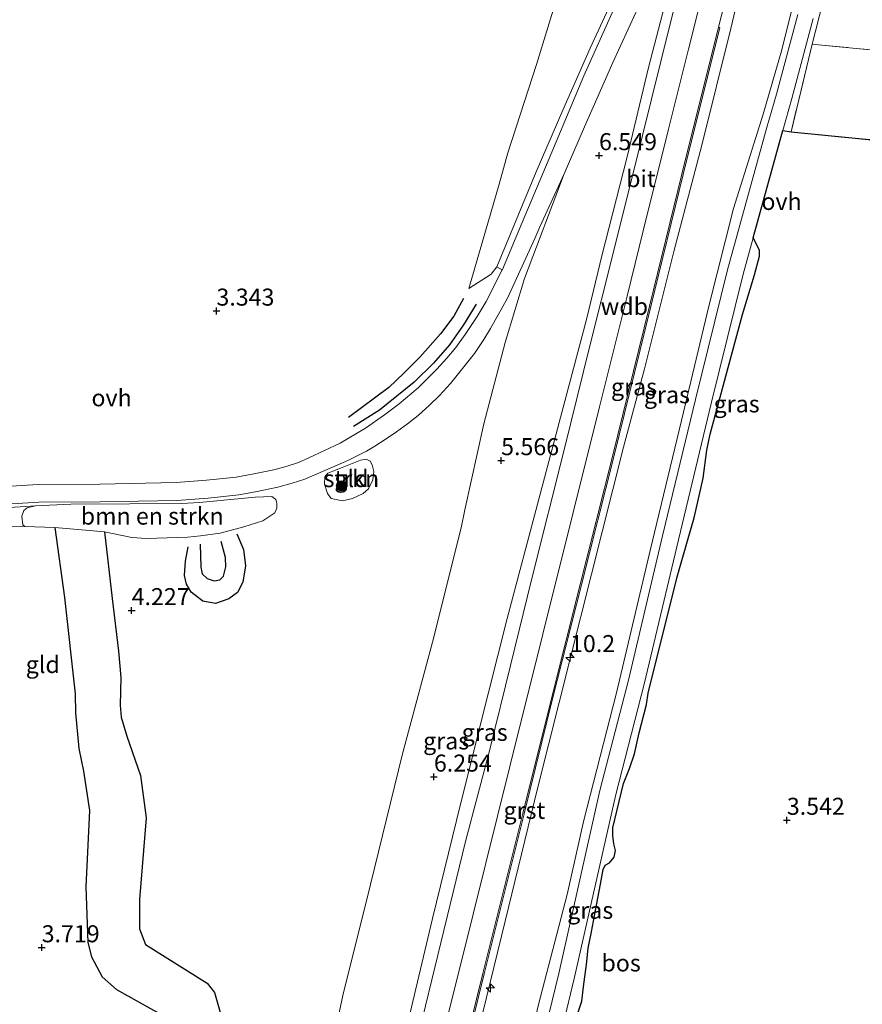
# Model space of a CAD drawing. Units: metres. Extents: x 201064 to 204716, y 481248 to 487501.
# Drawn here: x 203618 to 203742, y 482834 to 482979 of the extents above; entities that cross this region are included whole.
import ezdxf
from ezdxf.enums import TextEntityAlignment as Align

# ---------------------------------------------------------------- set-up
doc = ezdxf.new("R2010")
doc.units = ezdxf.units.M
doc.linetypes.add('IE-TERREINAFSCHEIDING', pattern=[10, 8, -2])
doc.layers.get('0').update_dxf_attribs({"lineweight": 25})
for name, color, linetype, lineweight in [('B-ME-AL-OVERIG-S-B1', 7, 'Continuous', 18), ('B-ME-AM-KILOMETR-S-B1', 7, 'Continuous', 18), ('B-ME-GR-BOMENSTRUIKEN-GV-B6', 93, 'Continuous', 18), ('B-ME-GR-BOOM-S-B1', 93, 'Continuous', 18), ('B-ME-GR-STRUIKEN-GV-B6', 93, 'Continuous', 18), ('B-ME-GW-KRUINLIJN-L-B1', 93, 'Continuous', 18), ('B-ME-GW-TEENLIJN-L-B1', 93, 'Continuous', 18), ('B-ME-IE-GRASLAND-GV-B6', 93, 'Continuous', 18), ('B-ME-IE-GRONDWERKLIJN-GROND_INGERICHT-GV-B6', 253, 'Continuous', 18), ('B-ME-IE-TERREINAFSCHEIDING-DOORGANG-L-B1', 8, 'IE-TERREINAFSCHEIDING-KUNSTMATIG-OPEN', 18), ('B-ME-IE-TERREINAFSCHEIDING-RASTERHEKWERK-L-B1', 8, 'IE-TERREINAFSCHEIDING', 18), ('B-ME-VH-VERH_SOORT-BITUMEN-GV-B6', 8, 'IE-TERREINAFSCHEIDING-NATUURLIJK-HOUTWAL', 18), ('B-ME-VH-VERH_SOORT-GV-B6', 8, 'Continuous', 18), ('B-ME-VH-VERH_SOORT-ONVERHARD-GV-B6', 8, 'Continuous', 18)]:
    doc.layers.add(name, color=color, linetype=linetype, lineweight=lineweight)
for name, color, linetype in [('B-ME-GR-BOS-GV-B6', 10, 'Continuous'), ('B-ME-GW-GRONDWERKLIJN-L-B1', 10, 'Continuous'), ('B-ME-GW-HOOGTEPUNT-S-B1', 10, 'Continuous'), ('B-ME-OG-BREUK-L-B1', 10, 'Continuous')]:
    doc.layers.add(name, color=color, linetype=linetype)
doc.styles.add('NLCS-ISO', font='NLCS-ISO.TTF')
doc.linetypes.add('IE-TERREINAFSCHEIDING-KUNSTMATIG-OPEN', pattern='A,7,-1.5,[67,NLCS.SHX,S=0.75,R=0,X=0,Y=0],-1.5', length=10)
doc.linetypes.add('IE-TERREINAFSCHEIDING-NATUURLIJK-HOUTWAL', pattern='A,7,-1.5,[67,NLCS.SHX,S=0.75,R=45,X=0,Y=0],-1.5,7,-1.5,[70,NLCS.SHX,S=0.75,R=0,X=0,Y=0],-1.5', length=20)

# ---------------------------------------------------------------- blocks, each defined once
blk = doc.blocks.new('hecto')
for p, q in [((0, 0.625), (-0.625, 0)), ((0, -0.625), (0, 0.625)), ((-0.625, 0), (0.625, 0)), ((0.625, 0), (0, -0.625))]:
    blk.add_line(p, q)
blk = doc.blocks.new('hoogtepunt')
for p, q in [((-0.5, 0), (0.5, 0)), ((0, 0.5), (0, -0.5))]:
    blk.add_line(p, q)
blk = doc.blocks.new('boom')
h = blk.add_hatch(color=256)
edge = h.paths.add_edge_path()
edge.add_arc((0, 0), 0.75, 0, 360)
blk.add_circle((0, 0), 0.75)

msp = doc.modelspace()

# ---------------------------------------------------------------- linework, layer by layer
at = {"layer": 'B-ME-GR-BOMENSTRUIKEN-GV-B6'}
msp.add_polyline3d([(203620.3975, 482907.1595, 3.6761), (203625.6018, 482907.4399, 3.6761), (203634.2283, 482907.4833, 3.6761), (203641.8336, 482907.5318, 3.9436), (203644.4902, 482907.662, 3.9436), (203652.6489, 482908.4356, 4.0899), (203655.0997, 482908.5408, 4.1735), (203655.7249, 482908.1386, 4.1944), (203655.8534, 482907.5764, 4.2363), (203655.8333, 482906.8165, 4.299), (203655.5727, 482906.1611, 4.299), (203653.7797, 482904.9815, 4.4453), (203651.0267, 482904.1118, 4.529), (203647.5477, 482903.1759, 4.4035), (203644.6242, 482902.7809, 4.3408), (203642.7715, 482902.5987, 4.2572), (203636.6876, 482902.3582, 4.2781), (203634.547, 482902.5294, 4.1735), (203630.5187, 482903.3771, 3.9897), (203623.2488, 482904.0049, 3.5715), (203618.8191, 482904.1386, 3.6133), (203618.5223, 482904.3725, 3.6551), (203618.3708, 482905.6723, 3.697), (203618.6718, 482906.5128, 3.6761), (203619.1543, 482906.8679, 3.6761), (203620.3975, 482907.1595, 3.6761)], dxfattribs=at)
at = {"layer": 'B-ME-GR-BOS-GV-B6'}
msp.add_polyline3d([(203700.0358, 482832.4576, 4.1631), (203700.6799, 482834.356, 4.1994), (203700.9452, 482836.4661, 4.1994), (203701.384, 482839.7444, 4.1994), (203701.6269, 482842.1457, 4.1812), (203702.1235, 482844.5595, 4.1994), (203702.8555, 482848.4623, 4.2721), (203703.4187, 482851.5729, 4.2903), (203703.8341, 482853.713, 4.2903), (203704.1272, 482854.3468, 4.3085), (203704.7341, 482854.7023, 4.3449), (203705.4196, 482855.5385, 4.363), (203705.624, 482856.5003, 4.3994), (203705.4139, 482857.5134, 4.3449), (203705.2481, 482858.7434, 4.3085), (203705.2434, 482859.872, 4.2903), (203705.8691, 482862.4943, 4.2903), (203706.7898, 482866.3524, 4.2903), (203707.6934, 482868.5644, 4.3449), (203708.419, 482870.7177, 4.3812), (203709.1045, 482873.8205, 4.4358), (203710.1909, 482877.9628, 4.254), (203710.4522, 482879.6401, 4.2176), (203714.7158, 482896.7631, 4.2721), (203716.3385, 482902.3883, 4.2903), (203717.2136, 482905.4317, 4.2903), (203718.5154, 482911.228, 4.3267), (203719.0611, 482915.3701, 4.363), (203719.5417, 482917.7181, 4.363), (203724.3025, 482935.3193, 4.363), (203726.0567, 482941.1513, 4.3994), (203726.805, 482943.8623, 4.3994), (203726.7995, 482944.7776, 4.3994), (203725.871, 482946.5994, 4.0332), (203730.213, 482962.364, 3.93), (203731.455, 482962.173, 3.736), (203753.188, 482960.01, 3.265)], dxfattribs=at)
at = {"layer": 'B-ME-GR-STRUIKEN-GV-B6'}
msp.add_polyline3d([(203670.0906, 482912.2475, 4.0272), (203669.97, 482910.9976, 4.0272), (203669.3295, 482909.6849, 4.0272), (203668.5485, 482908.9993, 4.0272), (203666.9976, 482908.2795, 4.0272), (203665.5275, 482907.9299, 4.0272), (203663.8614, 482908.2825, 4.0899), (203663.2857, 482908.9784, 4.0899), (203662.8721, 482910.3824, 4.0899), (203662.9194, 482911.4684, 4.0899), (203663.3666, 482911.9965, 4.0899), (203664.0677, 482912.2576, 4.0899), (203665.1992, 482912.7427, 3.9645), (203668.1752, 482913.9091, 3.9645), (203668.9651, 482914.0522, 4.0272), (203669.5998, 482913.7262, 4.0272), (203669.8792, 482913.2316, 4.0272), (203670.0906, 482912.2475, 4.0272)], dxfattribs=at)
at = {"layer": 'B-ME-GW-GRONDWERKLIJN-L-B1'}
for points in [[(203685.1567, 482936.806, 4.0544), (203683.2861, 482933.7652, 4.0144), (203681.2374, 482930.8253, 4.0544), (203678.9045, 482928.1299, 4.0544), (203676.0536, 482925.3638, 4.0744), (203670.9307, 482921.263, 4.0544), (203667.1092, 482918.8235, 3.8944)], [(203630.5187, 482903.3771, 3.9897), (203631.6664, 482893.575, 4.2196), (203632.596, 482885.8312, 4.2405), (203632.9305, 482881.9625, 4.2614), (203632.8129, 482877.8695, 4.136), (203632.9936, 482876.1144, 4.1569), (203633.8311, 482873.3392, 4.1987), (203635.8217, 482867.5471, 4.0315), (203636.6454, 482861.3275, 4.0733), (203635.6812, 482849.2993, 4.3242), (203635.6912, 482845.0165, 4.2824), (203636.5636, 482842.702, 4.3033), (203645.6221, 482837.0283, 4.3869), (203646.6991, 482835.6573, 4.4287), (203648.6214, 482828.9323, 4.4496), (203649.1176, 482825.564, 4.4287), (203646.3221, 482805.1201, 4.4287), (203641.8323, 482774.5117, 4.169)], [(203649.9653, 482903.0668, 4.4008), (203650.9795, 482900.7719, 4.5471), (203651.2682, 482898.3784, 4.5471), (203650.8734, 482895.9737, 4.4844), (203650.0517, 482894.4627, 4.4217), (203648.8193, 482893.5093, 4.4844), (203646.8226, 482892.8473, 4.568), (203644.9614, 482893.1858, 4.4844), (203643.2686, 482894.5038, 4.3799), (203642.566, 482895.6643, 4.359), (203642.3064, 482896.9405, 4.3172), (203642.4134, 482899.0258, 4.359), (203642.8341, 482901.1705, 4.3381)]]:
    msp.add_polyline3d(points, dxfattribs=at)
at = {"layer": 'B-ME-GW-KRUINLIJN-L-B1'}
for points in [[(203741.616, 483099.749, 8.195), (203738.769, 483088.142, 8.268), (203734.521, 483071.64, 8.259), (203732.871, 483064.664, 8.288), (203730.851, 483056.196, 8.387), (203726.865, 483044.036, 8.461), (203726.126, 483041.888, 8.456), (203724.324, 483036.053, 8.396), (203719.124, 483017.252, 8.33), (203716.037, 483007.197, 8.153), (203714.334, 483001.269, 8.013), (203712.775, 482997.316, 7.814), (203707.9523, 482987.5423, 7.0541), (203701.8967, 482974.4579, 6.0942), (203697.8729, 482965.3408, 5.5142), (203693.994, 482956.2572, 4.8943), (203688.1912, 482942.3051, 4.2144), (203687.3678, 482941.2432, 4.1544), (203684.0705, 482939.1237, 3.6544)], [(203747.1793, 483098.2386, 8.355), (203743.6183, 483083.9068, 8.355), (203740.6681, 483072.1258, 8.3823), (203736.2181, 483054.1912, 8.4459), (203731.5109, 483035.305, 8.4004), (203728.7324, 483024.0765, 8.4004), (203724.2395, 483005.9518, 8.4186), (203721.2004, 482993.7147, 8.4186), (203718.1735, 482981.5678, 8.4186), (203716.3616, 482974.322, 8.3914), (203713.4262, 482962.5258, 8.3914), (203709.6971, 482947.6215, 8.3914), (203707.3393, 482938.0192, 8.3914), (203703.2975, 482921.7462, 8.1732), (203699.4181, 482906.226, 8.2459), (203694.9551, 482888.2995, 8.2459), (203690.1158, 482868.8664, 8.2368), (203682.918, 482839.8641, 8.2368), (203678.2208, 482821.1437, 8.255), (203674.3646, 482805.6716, 8.255), (203670.7144, 482791.025, 8.2732), (203665.9079, 482771.8074, 8.2186), (203661.2599, 482753.2244, 8.2098)], [(203751.7985, 483096.9885, 8.37), (203748.1746, 483081.1708, 8.407), (203744.5518, 483066.3096, 8.1402), (203739.958, 483049.1965, 8.0883), (203734.6141, 483027.9257, 8.2456), (203731.1677, 483013.3791, 8.426), (203726.4807, 482993.7301, 8.388), (203722.599, 482977.3354, 8.364), (203718.3218, 482960.1815, 8.393), (203714.2328, 482944.5438, 8.368), (203709.889, 482927.3135, 8.325), (203706.816, 482915.825, 8.2836), (203694.2343, 482865.8319, 8.1023), (203689.4264, 482846.1113, 8.1204), (203685.5498, 482830.2843, 8.1204), (203680.674, 482810.7028, 8.1204), (203676.5862, 482794.6817, 8.1386), (203668.0023, 482761.2236, 8.1412), (203665.8601, 482752.0211, 8.1175)], [(203714.044, 482990.521, 7.817), (203714.547, 482990.621, 8.057), (203714.975, 482990.622, 8.189), (203715.271, 482990.121, 8.296), (203713.409, 482982.917, 8.328), (203710.482, 482971.612, 8.329), (203707.331, 482958.471, 8.344), (203703.677, 482944.132, 8.218), (203701.3526, 482934.5824, 8.1587), (203694.3491, 482908.1635, 8.0318), (203689.7059, 482890.6301, 7.9229), (203685.5488, 482874.1024, 7.8867), (203682.2608, 482860.9297, 7.8867), (203678.7269, 482846.5187, 7.9048), (203674.9438, 482830.6254, 7.9411), (203671.6332, 482817.5251, 7.9955), (203665.5924, 482792.7064, 7.9592), (203660.4858, 482772.1349, 7.9411), (203655.868, 482754.635, 7.9903)]]:
    msp.add_polyline3d(points, dxfattribs=at)
at = {"layer": 'B-ME-GW-TEENLIJN-L-B1'}
for points in [[(203730.485, 483102.771, 4.096), (203726.53, 483086.742, 4.096), (203720.876, 483065.791, 3.996), (203715.224, 483045.636, 3.92), (203707.4189, 483016.3822, 3.64), (203705.1377, 483007.9786, 3.56), (203700.7863, 482994.1436, 3.4001), (203694.0163, 482972.0482, 3.2601), (203689.8068, 482959.0563, 3.44), (203688.5217, 482954.4888, 3.46), (203684.0705, 482939.1237, 3.6544)], [(203673.438, 482750.038, 4.249), (203676.609, 482762.836, 4.265), (203682.338, 482783.64, 4.254), (203686.774, 482803.433, 4.271), (203690.977, 482819.678, 4.125), (203694.3, 482833.864, 4.031), (203698.542, 482850.037, 4.025), (203700.995, 482860.995, 4.148), (203705.771, 482879.701, 4.172), (203710.737, 482900.618, 4.3), (203715.337, 482919.746, 4.365), (203719.393, 482936.712, 4.453), (203722.958, 482950.885, 4.406), (203727.346, 482964.743, 4.089), (203730.074, 482974.206, 3.96), (203733.346, 482987.426, 3.726), (203737.402, 483003.594, 3.744), (203742.118, 483020.909, 3.726), (203745.851, 483037.422, 3.708), (203750.33, 483052.969, 3.761), (203754.869, 483069.111, 3.908), (203757.593, 483080.354, 3.937), (203760.528, 483094.615, 4.02)], [(203646.208, 482757.163, 4.306), (203649.71, 482769.303, 4.391), (203654.091, 482784.728, 4.514), (203657.649, 482799.671, 4.426), (203661.436, 482815.952, 4.379), (203665.58, 482835.184, 4.356), (203669.625, 482851.508, 4.344), (203674.323, 482870.753, 4.262), (203678.755, 482887.142, 4.239), (203682.955, 482903.969, 4.145), (203683.487, 482906.577, 4.171), (203686.306, 482919.234, 3.999), (203689.435, 482931.188, 4.104), (203692.27, 482940.599, 4.526), (203698.093, 482955.988, 5.134), (203701.078, 482962.869, 5.507), (203705.237, 482972.361, 6.181), (203708.604, 482979.681, 6.743), (203711.824, 482986.119, 7.329), (203714.044, 482990.521, 7.817)]]:
    msp.add_polyline3d(points, dxfattribs=at)
at = {"layer": 'B-ME-IE-GRASLAND-GV-B6'}
for points in [[(203740.45, 482998.272, 3.642), (203734.551, 482975.046, 3.73), (203731.455, 482962.173, 3.736), (203730.213, 482962.364, 3.93), (203731.543, 482967.079, 3.835), (203734.695, 482978.829, 3.738)], [(203665.8601, 482752.0211, 8.1175), (203664.9096, 482752.2722, 8.157), (203670.333, 482774.1637, 8.092), (203676.444, 482798.9498, 8.098), (203681.682, 482819.5498, 8.098), (203686.315, 482838.3778, 8.086), (203692.218, 482861.9308, 8.051), (203696.396, 482878.8068, 8.092), (203700.628, 482895.5798, 8.121), (203705.372, 482914.3738, 8.145), (203710.839, 482936.4697, 8.133), (203715.588, 482955.8737, 8.162), (203720.951, 482977.4758, 8.18), (203720.7645, 482977.5227, 8.18), (203725.2185, 482994.9736, 8.2107)], [(203707.9523, 482987.5423, 7.0541), (203701.8967, 482974.4579, 6.0942), (203697.8729, 482965.3408, 5.5142), (203693.994, 482956.2572, 4.8943), (203688.1912, 482942.3051, 4.2144), (203687.3678, 482941.2432, 4.1544), (203684.0705, 482939.1237, 3.6544), (203688.5217, 482954.4888, 3.46), (203689.8068, 482959.0563, 3.44), (203694.0163, 482972.0482, 3.2601), (203700.7863, 482994.1436, 3.4001)], [(203665.8601, 482752.0211, 8.1175), (203668.0023, 482761.2236, 8.1412), (203676.5862, 482794.6817, 8.1386), (203680.674, 482810.7028, 8.1204), (203685.5498, 482830.2843, 8.1204), (203689.4264, 482846.1113, 8.1204), (203694.2343, 482865.8319, 8.1023), (203706.816, 482915.825, 8.2836), (203709.889, 482927.3135, 8.325), (203714.2328, 482944.5438, 8.368), (203718.3218, 482960.1815, 8.393), (203722.599, 482977.3354, 8.364), (203726.4807, 482993.7301, 8.388)], [(203726.4807, 482993.7301, 8.388), (203722.599, 482977.3354, 8.364), (203718.3218, 482960.1815, 8.393), (203714.2328, 482944.5438, 8.368), (203709.889, 482927.3135, 8.325), (203706.816, 482915.825, 8.2836), (203694.2343, 482865.8319, 8.1023), (203689.4264, 482846.1113, 8.1204), (203685.5498, 482830.2843, 8.1204), (203680.674, 482810.7028, 8.1204), (203676.5862, 482794.6817, 8.1386), (203668.0023, 482761.2236, 8.1412), (203665.8601, 482752.0211, 8.1175)], [(203716.221, 482988.048, 8.111), (203713.621, 482977.823, 8.08), (203709.612, 482961.617, 8.104), (203705.328, 482944.517, 8.133), (203701.754, 482930.32, 8.121), (203698.205, 482915.808, 8.115), (203693.362, 482896.494, 7.928), (203690.218, 482883.694, 7.94), (203687.224, 482871.582, 7.952), (203683.603, 482857.827, 7.917), (203679.512, 482841.157, 7.952), (203676.828, 482830.051, 7.946), (203673.456, 482816.709, 7.952), (203669.663, 482801.6, 7.963), (203665.499, 482784.892, 7.993), (203661.981, 482770.677, 7.975), (203657.943, 482754.092, 8.1442)], [(203733.346, 482987.426, 3.726), (203730.074, 482974.206, 3.96), (203727.346, 482964.743, 4.089), (203722.958, 482950.885, 4.406), (203719.393, 482936.712, 4.453), (203715.337, 482919.746, 4.365), (203710.737, 482900.618, 4.3), (203705.771, 482879.701, 4.172), (203700.995, 482860.995, 4.148), (203698.542, 482850.037, 4.025), (203694.3, 482833.864, 4.031), (203690.977, 482819.678, 4.125), (203686.774, 482803.433, 4.271), (203682.338, 482783.64, 4.254), (203676.609, 482762.836, 4.265), (203673.438, 482750.038, 4.249), (203665.8601, 482752.0211, 8.1175)], [(203705.327, 482980.096, 6.595), (203700.985, 482970.413, 5.85), (203696.286, 482959.169, 5.211), (203691.922, 482948.812, 4.631), (203689.031, 482941.9389, 4.3735), (203688.9868, 482941.8527, 4.3696), (203688.1912, 482942.3051, 4.2144), (203693.994, 482956.2572, 4.8943), (203697.8729, 482965.3408, 5.5142), (203701.8967, 482974.4579, 6.0942), (203707.9523, 482987.5423, 7.0541)], [(203694.3, 482833.864, 4.031), (203698.542, 482850.037, 4.025), (203700.995, 482860.995, 4.148), (203705.771, 482879.701, 4.172), (203710.737, 482900.618, 4.3), (203715.337, 482919.746, 4.365), (203719.393, 482936.712, 4.453), (203722.958, 482950.885, 4.406), (203727.346, 482964.743, 4.089), (203730.074, 482974.206, 3.96), (203733.346, 482987.426, 3.726)], [(203657.943, 482754.092, 8.1442), (203655.868, 482754.635, 7.9903), (203660.4858, 482772.1349, 7.9411), (203665.5924, 482792.7064, 7.9592), (203671.6332, 482817.5251, 7.9955), (203674.9438, 482830.6254, 7.9411), (203678.7269, 482846.5187, 7.9048), (203682.2608, 482860.9297, 7.8867), (203685.5488, 482874.1024, 7.8867), (203689.7059, 482890.6301, 7.9229), (203694.3491, 482908.1635, 8.0318), (203701.3526, 482934.5824, 8.1587), (203703.677, 482944.132, 8.218), (203707.331, 482958.471, 8.344), (203710.482, 482971.612, 8.329), (203713.409, 482982.917, 8.328)], [(203713.409, 482982.917, 8.328), (203710.482, 482971.612, 8.329), (203707.331, 482958.471, 8.344), (203703.677, 482944.132, 8.218), (203701.3526, 482934.5824, 8.1587), (203694.3491, 482908.1635, 8.0318), (203689.7059, 482890.6301, 7.9229), (203685.5488, 482874.1024, 7.8867), (203682.2608, 482860.9297, 7.8867), (203678.7269, 482846.5187, 7.9048), (203674.9438, 482830.6254, 7.9411)], [(203661.436, 482815.952, 4.379), (203665.58, 482835.184, 4.356), (203669.625, 482851.508, 4.344), (203674.323, 482870.753, 4.262), (203678.755, 482887.142, 4.239), (203682.955, 482903.969, 4.145), (203683.487, 482906.577, 4.171), (203686.306, 482919.234, 3.999), (203689.435, 482931.188, 4.104), (203692.27, 482940.599, 4.526), (203698.093, 482955.988, 5.134), (203701.078, 482962.869, 5.507), (203705.237, 482972.361, 6.181), (203708.604, 482979.681, 6.743)], [(203732.436, 482979.422, 3.754), (203729.291, 482967.698, 3.852), (203727.9091, 482962.9986, 3.93), (203722.0869, 482941.8598, 4.0682), (203717.3863, 482922.8129, 4.2236), (203712.5473, 482902.7577, 4.2236), (203707.547, 482881.5475, 4.1891), (203703.3535, 482865.3313, 4.0682), (203697.2987, 482838.4538, 3.995), (203693.8513, 482824.1602, 3.924)], [(203696.171, 482823.586, 3.924), (203699.626, 482837.911, 3.995), (203705.6765, 482864.7694, 4.0682), (203709.867, 482880.9741, 4.1891), (203714.8719, 482902.2032, 4.2236), (203719.7078, 482922.2463, 4.2236), (203724.3994, 482941.2561, 4.0682), (203725.871, 482946.5994, 4.0332)], [(203725.871, 482946.5994, 4.0332), (203726.7995, 482944.7776, 4.3994), (203726.805, 482943.8623, 4.3994), (203726.0567, 482941.1513, 4.3994), (203724.3025, 482935.3193, 4.363), (203719.5417, 482917.7181, 4.363), (203719.0611, 482915.3701, 4.363), (203718.5154, 482911.228, 4.3267), (203717.2136, 482905.4317, 4.2903), (203716.3385, 482902.3883, 4.2903), (203714.7158, 482896.7631, 4.2721), (203710.4522, 482879.6401, 4.2176), (203710.1909, 482877.9628, 4.254), (203709.1045, 482873.8205, 4.4358), (203708.419, 482870.7177, 4.3812), (203707.6934, 482868.5644, 4.3449), (203706.7898, 482866.3524, 4.2903), (203705.8691, 482862.4943, 4.2903), (203705.2434, 482859.872, 4.2903), (203705.2481, 482858.7434, 4.3085), (203705.4139, 482857.5134, 4.3449), (203705.624, 482856.5003, 4.3994), (203705.4196, 482855.5385, 4.363), (203704.7341, 482854.7023, 4.3449), (203704.1272, 482854.3468, 4.3085), (203703.8341, 482853.713, 4.2903), (203703.4187, 482851.5729, 4.2903), (203702.8555, 482848.4623, 4.2721), (203702.1235, 482844.5595, 4.1994), (203701.6269, 482842.1457, 4.1812), (203701.384, 482839.7444, 4.1994), (203700.9452, 482836.4661, 4.1994), (203700.6799, 482834.356, 4.1994), (203700.0358, 482832.4576, 4.1631)], [(203603.6043, 482906.1279, 3.7407), (203620.3975, 482907.1595, 3.6761), (203619.1543, 482906.8679, 3.6761), (203618.6718, 482906.5128, 3.6761), (203618.3708, 482905.6723, 3.697), (203618.5223, 482904.3725, 3.6551), (203618.8191, 482904.1386, 3.6133), (203602.4566, 482904.2077, 3.7754)]]:
    msp.add_polyline3d(points, dxfattribs=at)
at = {"layer": 'B-ME-IE-GRONDWERKLIJN-GROND_INGERICHT-GV-B6'}
for points in [[(203758.365, 483023.508, 3.442), (203765.619, 483021.853, 3.549), (203763.831, 483009.812, 3.526), (203761.746, 482995.094, 3.452), (203760.451, 482986.274, 3.374), (203759.846, 482982.244, 3.349), (203759.096, 482977.305, 3.338), (203758.886, 482975.891, 3.048), (203756.481, 482975.43, 3.374), (203754.294, 482975.587, 3.614), (203750.783, 482975.859, 3.614), (203750.682, 482974.7, 3.614), (203749.732, 482974.824, 3.614), (203749.681, 482973.583, 3.614), (203735.942, 482974.912, 3.712), (203734.551, 482975.046, 3.73), (203740.45, 482998.272, 3.642), (203744.462, 483014.503, 3.694), (203749.204, 483032.908, 3.577), (203759.886, 483030.051, 3.436), (203758.365, 483023.508, 3.442)], [(203700.7863, 482994.1436, 3.4001), (203694.0163, 482972.0482, 3.2601), (203689.8068, 482959.0563, 3.44), (203688.5217, 482954.4888, 3.46), (203684.0705, 482939.1237, 3.6544), (203687.3678, 482941.2432, 4.1544), (203688.1912, 482942.3051, 4.2144), (203688.9868, 482941.8527, 4.3696), (203686.6216, 482937.2328, 4.1617), (203685.2989, 482935.022, 4.1435), (203683.5402, 482932.351, 4.1072), (203682.1746, 482930.4603, 4.0345), (203680.8505, 482928.91, 4.0345), (203679.3577, 482927.2908, 4.0708), (203676.6098, 482924.5188, 4.1617), (203673.8456, 482922.1712, 4.1799), (203671.6827, 482920.56, 4.1617), (203668.8744, 482918.5985, 3.9981), (203665.1735, 482916.4054, 3.9981), (203660.5757, 482914.2353, 3.9981), (203659.0393, 482913.5497, 3.9981), (203657.3873, 482913.0131, 3.9981), (203655.4142, 482912.4902, 3.9799), (203652.2169, 482911.8151, 3.9799), (203649.9022, 482911.4093, 3.9436), (203645.5221, 482910.9319, 3.9436), (203641.0546, 482910.6041, 3.8527), (203629.8382, 482910.3925, 3.6527), (203620.79, 482910.3201, 3.6709), (203608.7893, 482909.5955, 3.689)], [(203735.942, 482974.912, 3.712), (203749.681, 482973.583, 3.614), (203749.632, 482972.352, 3.614), (203750.54, 482972.205, 3.614), (203750.537, 482971.839, 3.614), (203753.933, 482971.601, 3.614), (203753.188, 482960.01, 3.265), (203731.455, 482962.173, 3.736), (203734.551, 482975.046, 3.73), (203735.942, 482974.912, 3.712)], [(203608.9369, 482906.9803, 3.689), (203620.8794, 482907.7014, 3.6709), (203629.8734, 482907.7734, 3.6527), (203641.1752, 482907.9866, 3.8527), (203645.7599, 482908.323, 3.9436), (203650.2706, 482908.8146, 3.9436), (203652.7138, 482909.243, 3.9799), (203656.0207, 482909.9412, 3.9799), (203658.128, 482910.4997, 3.9981), (203659.9803, 482911.1013, 3.9981), (203665.5012, 482913.4933, 3.9981), (203666.3769, 482913.8974, 3.9893), (203667.6501, 482914.5222, 3.9893), (203669.0161, 482915.2333, 3.9893), (203670.2692, 482915.9332, 3.9893), (203671.9501, 482917.0082, 4.0256), (203673.424, 482918.0514, 4.0256), (203675.0563, 482919.2198, 4.0256), (203676.6117, 482920.472, 4.0256), (203678.2856, 482921.9809, 3.9893), (203679.753, 482923.4203, 3.9711), (203681.3947, 482925.1646, 4.0074), (203683.7434, 482928.1093, 4.0256), (203684.9085, 482929.5721, 4.0438), (203686.2999, 482931.6237, 4.1529), (203687.2733, 482933.2627, 4.2074), (203689.7393, 482937.6909, 4.3165), (203693.7855, 482946.4762, 4.5892), (203694.512, 482948.176, 4.643), (203698.093, 482955.988, 5.134), (203692.27, 482940.599, 4.526), (203689.435, 482931.188, 4.104), (203686.306, 482919.234, 3.999), (203683.487, 482906.577, 4.171), (203682.955, 482903.969, 4.145), (203678.755, 482887.142, 4.239), (203674.323, 482870.753, 4.262), (203669.625, 482851.508, 4.344), (203665.58, 482835.184, 4.356), (203661.436, 482815.952, 4.379)], [(203670.0906, 482912.2475, 4.0272), (203669.8792, 482913.2316, 4.0272), (203669.5998, 482913.7262, 4.0272), (203668.9651, 482914.0522, 4.0272), (203668.1752, 482913.9091, 3.9645), (203665.1992, 482912.7427, 3.9645), (203664.0677, 482912.2576, 4.0899), (203663.3666, 482911.9965, 4.0899), (203662.9194, 482911.4684, 4.0899), (203662.8721, 482910.3824, 4.0899), (203663.2857, 482908.9784, 4.0899), (203663.8614, 482908.2825, 4.0899), (203665.5275, 482907.9299, 4.0272), (203666.9976, 482908.2795, 4.0272), (203668.5485, 482908.9993, 4.0272), (203669.3295, 482909.6849, 4.0272), (203669.97, 482910.9976, 4.0272), (203670.0906, 482912.2475, 4.0272)], [(203602.4566, 482904.2077, 3.7754), (203618.8191, 482904.1386, 3.6133), (203623.2488, 482904.0049, 3.5715), (203630.5187, 482903.3771, 3.9897), (203634.547, 482902.5294, 4.1735), (203636.6876, 482902.3582, 4.2781), (203642.7715, 482902.5987, 4.2572), (203644.6242, 482902.7809, 4.3408), (203647.5477, 482903.1759, 4.4035), (203651.0267, 482904.1118, 4.529), (203653.7797, 482904.9815, 4.4453), (203655.5727, 482906.1611, 4.299), (203655.8333, 482906.8165, 4.299), (203655.8534, 482907.5764, 4.2363), (203655.7249, 482908.1386, 4.1944), (203655.0997, 482908.5408, 4.1735), (203652.6489, 482908.4356, 4.0899), (203644.4902, 482907.662, 3.9436), (203641.8336, 482907.5318, 3.9436), (203634.2283, 482907.4833, 3.6761), (203625.6018, 482907.4399, 3.6761), (203620.3975, 482907.1595, 3.6761)], [(203620.3975, 482907.1595, 3.6761), (203603.6043, 482906.1279, 3.7407)]]:
    msp.add_polyline3d(points, dxfattribs=at)
at = {"layer": 'B-ME-IE-TERREINAFSCHEIDING-DOORGANG-L-B1'}
msp.add_line((203735.942, 482974.912, 3.712), (203734.551, 482975.046, 3.73), dxfattribs=at)
at = {"layer": 'B-ME-IE-TERREINAFSCHEIDING-RASTERHEKWERK-L-B1'}
msp.add_line((203749.681, 482973.583, 3.614), (203735.942, 482974.912, 3.712), dxfattribs=at)
msp.add_polyline3d([(203760.451, 482986.274, 3.374), (203761.746, 482995.094, 3.452), (203763.831, 483009.812, 3.526), (203765.619, 483021.853, 3.549), (203758.365, 483023.508, 3.442), (203759.886, 483030.051, 3.436), (203749.204, 483032.908, 3.577), (203744.462, 483014.503, 3.694), (203740.45, 482998.272, 3.642), (203734.551, 482975.046, 3.73), (203731.455, 482962.173, 3.736), (203753.188, 482960.01, 3.265), (203753.933, 482971.601, 3.614)], dxfattribs=at)
at = {"layer": 'B-ME-OG-BREUK-L-B1'}
for points in [[(203683.2736, 482937.671, 3.6688), (203681.8529, 482935.0808, 3.6944), (203679.9026, 482932.4747, 3.7344), (203676.9475, 482929.1048, 3.7144), (203674.5376, 482926.6676, 3.6944), (203672.3297, 482924.5763, 3.7144), (203666.4024, 482920.151, 3.7144)], [(203623.2488, 482904.0049, 3.5715), (203624.6649, 482893.7188, 3.4879), (203626.1989, 482879.5388, 3.467), (203626.2766, 482876.7729, 3.4252), (203626.7423, 482871.5174, 3.4461), (203627.4264, 482868.1753, 3.467), (203628.3022, 482862.3948, 3.6761), (203627.791, 482851.1765, 3.4461), (203628.0661, 482842.977, 3.6133), (203628.6334, 482840.8749, 3.5924), (203630.1837, 482837.974, 3.7597), (203632.2731, 482836.0748, 3.8015), (203638.9599, 482832.3834, 3.9478), (203639.8831, 482831.2051, 3.9688), (203640.9, 482827.7135, 4.0106), (203641.0903, 482820.2423, 4.0106), (203639.8765, 482805.6693, 3.9897), (203637.1561, 482774.8807, 3.9897)], [(203644.597, 482901.5357, 4.2335), (203644.663, 482898.1619, 4.1708), (203644.8958, 482897.1999, 4.1708), (203645.602, 482896.4844, 4.1917), (203646.6274, 482896.1539, 4.1917), (203647.4717, 482896.287, 4.1917), (203648.0051, 482896.8492, 4.1917), (203648.3623, 482898.2332, 4.1708), (203648.2969, 482899.5778, 4.129), (203647.6726, 482901.9224, 4.1917)]]:
    msp.add_polyline3d(points, dxfattribs=at)
at = {"layer": 'B-ME-VH-VERH_SOORT-BITUMEN-GV-B6'}
for points in [[(203725.2185, 482994.9736, 8.2107), (203720.7645, 482977.5227, 8.18), (203715.4013, 482955.9198, 8.162), (203710.6523, 482936.5157, 8.133), (203705.1854, 482914.4204, 8.145), (203700.4415, 482895.6268, 8.121), (203696.2094, 482878.8534, 8.092), (203692.0314, 482861.9772, 8.051), (203686.1284, 482838.4241, 8.086), (203681.4954, 482819.5964, 8.098), (203676.2575, 482798.9965, 8.098), (203670.1463, 482774.2099, 8.092), (203664.7229, 482752.3185, 8.157), (203657.943, 482754.092, 8.1442)], [(203657.943, 482754.092, 8.1442), (203661.981, 482770.677, 7.975), (203665.499, 482784.892, 7.993), (203669.663, 482801.6, 7.963), (203673.456, 482816.709, 7.952), (203676.828, 482830.051, 7.946), (203679.512, 482841.157, 7.952), (203683.603, 482857.827, 7.917), (203687.224, 482871.582, 7.952), (203690.218, 482883.694, 7.94), (203693.362, 482896.494, 7.928), (203698.205, 482915.808, 8.115), (203701.754, 482930.32, 8.121), (203705.328, 482944.517, 8.133), (203709.612, 482961.617, 8.104), (203713.621, 482977.823, 8.08), (203716.221, 482988.048, 8.111)]]:
    msp.add_polyline3d(points, dxfattribs=at)
at = {"layer": 'B-ME-VH-VERH_SOORT-GV-B6'}
msp.add_polyline3d([(203681.4954, 482819.5964, 8.098), (203686.1284, 482838.4241, 8.086), (203692.0314, 482861.9772, 8.051), (203696.2094, 482878.8534, 8.092), (203700.4415, 482895.6268, 8.121), (203705.1854, 482914.4204, 8.145), (203710.6523, 482936.5157, 8.133), (203715.4013, 482955.9198, 8.162), (203720.7645, 482977.5227, 8.18), (203720.951, 482977.4758, 8.18), (203715.588, 482955.8737, 8.162), (203710.839, 482936.4697, 8.133), (203705.372, 482914.3738, 8.145), (203700.628, 482895.5798, 8.121), (203696.396, 482878.8068, 8.092), (203692.218, 482861.9308, 8.051), (203686.315, 482838.3778, 8.086), (203681.682, 482819.5498, 8.098)], dxfattribs=at)
at = {"layer": 'B-ME-VH-VERH_SOORT-ONVERHARD-GV-B6'}
for points in [[(203608.7893, 482909.5955, 3.689), (203620.79, 482910.3201, 3.6709), (203629.8382, 482910.3925, 3.6527), (203641.0546, 482910.6041, 3.8527), (203645.5221, 482910.9319, 3.9436), (203649.9022, 482911.4093, 3.9436), (203652.2169, 482911.8151, 3.9799), (203655.4142, 482912.4902, 3.9799), (203657.3873, 482913.0131, 3.9981), (203659.0393, 482913.5497, 3.9981), (203660.5757, 482914.2353, 3.9981), (203665.1735, 482916.4054, 3.9981), (203668.8744, 482918.5985, 3.9981), (203671.6827, 482920.56, 4.1617), (203673.8456, 482922.1712, 4.1799), (203676.6098, 482924.5188, 4.1617), (203679.3577, 482927.2908, 4.0708), (203680.8505, 482928.91, 4.0345), (203682.1746, 482930.4603, 4.0345), (203683.5402, 482932.351, 4.1072), (203685.2989, 482935.022, 4.1435), (203686.6216, 482937.2328, 4.1617), (203688.9868, 482941.8527, 4.3696), (203689.031, 482941.9389, 4.3735), (203691.922, 482948.812, 4.631), (203696.286, 482959.169, 5.211), (203700.985, 482970.413, 5.85), (203705.327, 482980.096, 6.595)], [(203708.604, 482979.681, 6.743), (203705.237, 482972.361, 6.181), (203701.078, 482962.869, 5.507), (203698.093, 482955.988, 5.134), (203694.512, 482948.176, 4.643), (203693.7855, 482946.4762, 4.5892), (203689.7393, 482937.6909, 4.3165), (203687.2733, 482933.2627, 4.2074), (203686.2999, 482931.6237, 4.1529), (203684.9085, 482929.5721, 4.0438), (203683.7434, 482928.1093, 4.0256), (203681.3947, 482925.1646, 4.0074), (203679.753, 482923.4203, 3.9711), (203678.2856, 482921.9809, 3.9893), (203676.6117, 482920.472, 4.0256), (203675.0563, 482919.2198, 4.0256), (203673.424, 482918.0514, 4.0256), (203671.9501, 482917.0082, 4.0256), (203670.2692, 482915.9332, 3.9893), (203669.0161, 482915.2333, 3.9893), (203667.6501, 482914.5222, 3.9893), (203666.3769, 482913.8974, 3.9893), (203665.5012, 482913.4933, 3.9981), (203659.9803, 482911.1013, 3.9981), (203658.128, 482910.4997, 3.9981), (203656.0207, 482909.9412, 3.9799), (203652.7138, 482909.243, 3.9799), (203650.2706, 482908.8146, 3.9436), (203645.7599, 482908.323, 3.9436), (203641.1752, 482907.9866, 3.8527), (203629.8734, 482907.7734, 3.6527), (203620.8794, 482907.7014, 3.6709), (203608.9369, 482906.9803, 3.689)], [(203693.8513, 482824.1602, 3.924), (203697.2987, 482838.4538, 3.995), (203703.3535, 482865.3313, 4.0682), (203707.547, 482881.5475, 4.1891), (203712.5473, 482902.7577, 4.2236), (203717.3863, 482922.8129, 4.2236), (203722.0869, 482941.8598, 4.0682), (203727.9091, 482962.9986, 3.93), (203729.291, 482967.698, 3.852), (203732.436, 482979.422, 3.754)], [(203734.695, 482978.829, 3.738), (203731.543, 482967.079, 3.835), (203730.213, 482962.364, 3.93), (203725.871, 482946.5994, 4.0332), (203724.3994, 482941.2561, 4.0682), (203719.7078, 482922.2463, 4.2236), (203714.8719, 482902.2032, 4.2236), (203709.867, 482880.9741, 4.1891), (203705.6765, 482864.7694, 4.0682), (203699.626, 482837.911, 3.995), (203696.171, 482823.586, 3.924)]]:
    msp.add_polyline3d(points, dxfattribs=at)

# ---------------------------------------------------------------- block references
at = {"layer": 'B-ME-AL-OVERIG-S-B1', "rotation": 90}
msp.add_blockref('hecto', (203687.2467, 482836.3133, 8.0526), dxfattribs=at)
at = {"layer": 'B-ME-AM-KILOMETR-S-B1', "rotation": 90}
msp.add_blockref('hecto', (203698.9527, 482884.9055, 8.0722), dxfattribs=at)
at = {"layer": 'B-ME-GR-BOOM-S-B1', "rotation": 90}
msp.add_blockref('boom', (203665.3497, 482910.1201, 3.9574), dxfattribs=at)
at = {"layer": 'B-ME-GW-HOOGTEPUNT-S-B1', "rotation": 90}
for p in [(203703.2166, 482958.6804, 6.5495), (203703.2166, 482958.6804, 6.5495), (203646.983, 482935.831, 3.3429), (203646.983, 482935.831, 3.3429), (203688.8275, 482913.8496, 5.5655), (203688.8275, 482913.8496, 5.5655), (203634.519, 482891.804, 4.2274), (203634.519, 482891.804, 4.2274), (203678.945, 482867.3389, 6.254), (203678.945, 482867.3389, 6.254), (203730.824, 482860.991, 3.542), (203730.824, 482860.991, 3.542), (203621.295, 482842.252, 3.719), (203621.295, 482842.252, 3.719)]:
    msp.add_blockref('hoogtepunt', p, dxfattribs=at)

# ---------------------------------------------------------------- texts
at = {"layer": 'B-ME-AM-KILOMETR-S-B1', "ltscale": 0.2, "style": 'NLCS-ISO'}
msp.add_text('10.2', height=2.5, dxfattribs=at).set_placement((203698.9527, 482884.9055, 8.0722), align=Align.BOTTOM_LEFT)
at = {"layer": 'B-ME-GR-BOMENSTRUIKEN-GV-B6', "ltscale": 0.2, "style": 'NLCS-ISO'}
msp.add_text('bmn en strkn', height=2.5, dxfattribs=at).set_placement((203637.5374, 482905.6764), align=Align.MIDDLE_CENTER)
at = {"layer": 'B-ME-GR-BOS-GV-B6', "ltscale": 0.2, "style": 'NLCS-ISO'}
msp.add_text('bos', height=2.5, dxfattribs=at).set_placement((203706.4621, 482839.9927), align=Align.MIDDLE_CENTER)
at = {"layer": 'B-ME-GR-STRUIKEN-GV-B6', "ltscale": 0.2, "style": 'NLCS-ISO'}
msp.add_text('strkn', height=2.5, dxfattribs=at).set_placement((203666.8192, 482911.1897), align=Align.MIDDLE_CENTER)
at = {"layer": 'B-ME-GW-HOOGTEPUNT-S-B1', "ltscale": 0.2, "style": 'NLCS-ISO'}
for s, p in [('6.549', (203703.2166, 482958.6804, 6.5495)), ('6.549', (203703.2166, 482958.6804, 6.5495)), ('3.343', (203646.983, 482935.831, 3.3429)), ('3.343', (203646.983, 482935.831, 3.3429)), ('5.566', (203688.8275, 482913.8496, 5.5655)), ('5.566', (203688.8275, 482913.8496, 5.5655)), ('4.227', (203634.519, 482891.804, 4.2274)), ('4.227', (203634.519, 482891.804, 4.2274)), ('6.254', (203678.945, 482867.3389, 6.254)), ('6.254', (203678.945, 482867.3389, 6.254)), ('3.542', (203730.824, 482860.991, 3.542)), ('3.542', (203730.824, 482860.991, 3.542)), ('3.719', (203621.295, 482842.252, 3.719)), ('3.719', (203621.295, 482842.252, 3.719))]:
    msp.add_text(s, height=2.5, dxfattribs=at).set_placement(p, align=Align.BOTTOM_LEFT)
at = {"layer": 'B-ME-GW-KRUINLIJN-L-B1', "ltscale": 0.2, "style": 'NLCS-ISO'}
msp.add_text('wdb', height=2.5, dxfattribs=at).set_placement((203706.9364, 482936.4974), align=Align.MIDDLE_CENTER)
at = {"layer": 'B-ME-IE-GRASLAND-GV-B6', "ltscale": 0.2, "style": 'NLCS-ISO'}
for p in [(203708.354, 482924.6706), (203713.194, 482923.5132), (203723.4385, 482922.1663), (203686.4129, 482873.8865), (203680.7395, 482872.6285), (203701.9184, 482847.728)]:
    msp.add_text('gras', height=2.5, dxfattribs=at).set_placement(p, align=Align.MIDDLE_CENTER)
at = {"layer": 'B-ME-IE-GRONDWERKLIJN-GROND_INGERICHT-GV-B6', "ltscale": 0.2, "style": 'NLCS-ISO'}
for p in [(203666.8192, 482911.1897), (203621.4517, 482883.8583)]:
    msp.add_text('gld', height=2.5, dxfattribs=at).set_placement(p, align=Align.MIDDLE_CENTER)
at = {"layer": 'B-ME-VH-VERH_SOORT-BITUMEN-GV-B6', "ltscale": 0.2, "style": 'NLCS-ISO'}
msp.add_text('bit', height=2.5, dxfattribs=at).set_placement((203709.3678, 482955.2804), align=Align.MIDDLE_CENTER)
at = {"layer": 'B-ME-VH-VERH_SOORT-GV-B6', "ltscale": 0.2, "style": 'NLCS-ISO'}
msp.add_text('grst', height=2.5, dxfattribs=at).set_placement((203692.2409, 482862.4191), align=Align.MIDDLE_CENTER)
at = {"layer": 'B-ME-VH-VERH_SOORT-ONVERHARD-GV-B6', "ltscale": 0.2, "style": 'NLCS-ISO'}
for p in [(203730.0399, 482951.9253), (203631.5627, 482923.0627)]:
    msp.add_text('ovh', height=2.5, dxfattribs=at).set_placement(p, align=Align.MIDDLE_CENTER)

doc.saveas('drawing.dxf')
